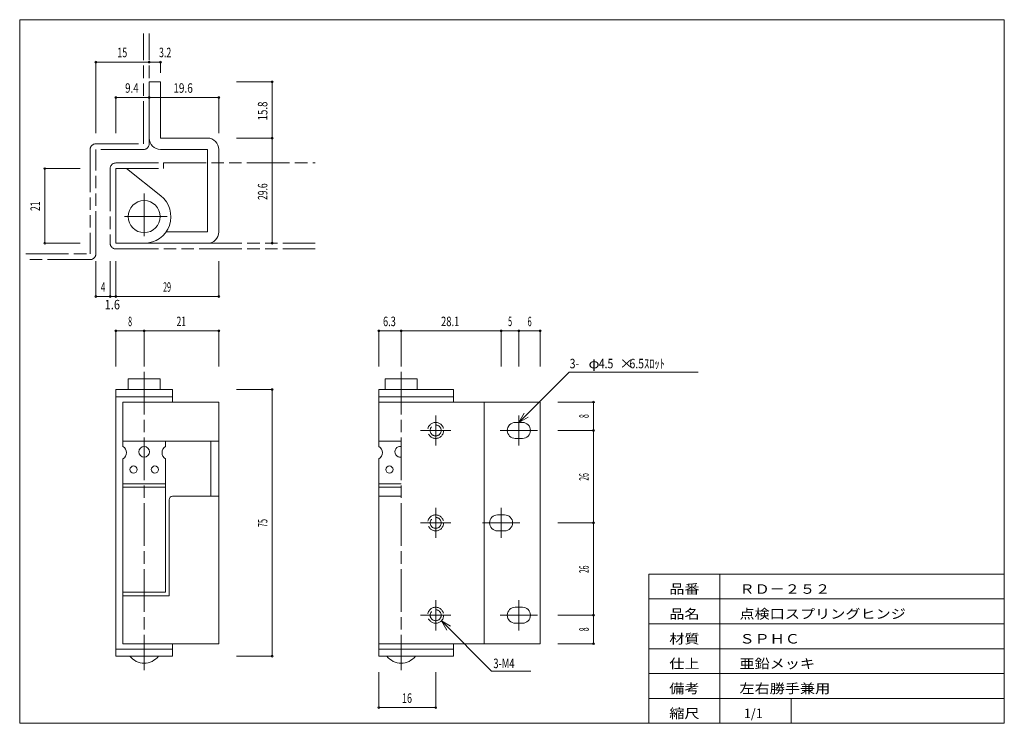
# Model space of a CAD drawing. Units: millimetres. Extents: x 10 to 287, y 6 to 204.
import ezdxf
from ezdxf.enums import TextEntityAlignment as Align

# ---------------------------------------------------------------- set-up
doc = ezdxf.new("R2010")
doc.units = ezdxf.units.MM
for name, pattern in [('SXF_一点鎖線', [18.5, 12, -1.5, 3.5, -1.5]), ('SXF_二点鎖線', [23.5, 12, -1.5, 3.5, -1.5, 3.5, -1.5]), ('SXF_破線', [7.5, 6, -1.5])]:
    doc.linetypes.add(name, pattern=pattern)
for name, color, linetype, lineweight in [('00グル-プ-0白色', 7, 'Continuous', 13), ('00グル-プ-4金物', 7, 'Continuous', 13), ('00グル-プ-8寸法線', 7, 'Continuous', 13), ('00グル-プ-9中心線', 7, 'Continuous', 13), ('00グル-プ-D文字', 7, 'Continuous', 13), ('00グル-プ-E想像線', 7, 'Continuous', 13)]:
    doc.layers.add(name, color=color, linetype=linetype, lineweight=lineweight)
doc.styles.add('ＭＳ ゴシック', font='txt')

msp = doc.modelspace()

# ---------------------------------------------------------------- linework, layer by layer
at = {"layer": '00グル-プ-0白色', "color": 7, "linetype": 'Continuous', "lineweight": 13}
for p, q in [((287, 204), (10, 204)), ((287, 6), (287, 204)), ((187, 48), (287, 48)), ((187, 6), (187, 48)), ((207, 6), (207, 48)), ((187, 41), (287, 41)), ((187, 34), (287, 34)), ((187, 27), (287, 27)), ((187, 20), (287, 20)), ((187, 13), (287, 13)), ((227, 6), (227, 13))]:
    msp.add_line(p, q, dxfattribs=at)
at = {"layer": '00グル-プ-0白色', "color": 7, "linetype": 'Continuous', "lineweight": 13, "flags": 128}
msp.add_lwpolyline([(10, 204), (10, 6), (287, 6)], dxfattribs=at)
at = {"layer": '00グル-プ-4金物', "color": 6, "linetype": 'Continuous', "lineweight": 13}
for p, q in [((46.43, 170.68), (46.43, 186.48)), ((62.83, 170.68), (49.63, 170.68)), ((49.63, 167.48), (62.83, 167.48)), ((62.83, 167.48), (62.83, 144.28)), ((66.03, 144.28), (66.03, 167.48)), ((37.03, 162.08), (37.03, 141.08)), ((40.03, 162.08), (37.03, 162.08)), ((40.03, 162.08), (49.68, 154.47)), ((51.18, 144.28), (62.83, 144.28)), ((62.83, 141.08), (37.03, 141.08)), ((40.53, 102.91), (49.53, 102.91)), ((40.53, 102.91), (40.53, 99.91)), ((49.53, 102.91), (49.53, 99.91)), ((112.83, 102.91), (121.83, 102.91)), ((112.83, 102.91), (112.83, 99.91)), ((121.83, 102.91), (121.83, 99.91)), ((37.03, 99.91), (53.03, 99.91)), ((37.03, 99.91), (37.03, 24.91)), ((53.03, 99.91), (53.03, 96.41)), ((111.03, 99.91), (132.03, 99.91)), ((111.03, 99.91), (111.03, 83.91)), ((132.03, 99.91), (132.03, 96.41)), ((37.03, 97.91), (53.03, 97.91)), ((111.03, 97.91), (132.03, 97.91)), ((39.03, 96.41), (66.03, 96.41)), ((39.03, 96.41), (39.03, 83.91)), ((66.03, 96.41), (66.03, 28.41)), ((111.03, 96.41), (156.43, 96.41)), ((140.63, 96.41), (140.63, 28.41)), ((156.43, 96.41), (156.43, 28.41)), ((149.43, 90.66), (151.43, 90.66)), ((149.43, 86.16), (151.43, 86.16)), ((39.03, 85.41), (66.03, 85.41)), ((51.03, 85.41), (51.03, 83.91)), ((63.73, 85.41), (63.73, 69.91)), ((111.03, 85.41), (117.33, 85.41)), ((39.03, 80.41), (39.03, 28.41)), ((51.03, 80.41), (51.03, 42.91)), ((111.03, 80.41), (111.03, 24.91)), ((39.03, 73.41), (51.03, 73.41)), ((39.03, 72.41), (51.03, 72.41)), ((111.03, 73.41), (117.33, 73.41)), ((111.03, 72.41), (117.33, 72.41)), ((53.03, 69.91), (66.03, 69.91)), ((111.03, 69.91), (117.33, 69.91)), ((52.03, 68.91), (52.03, 41.91)), ((144.43, 64.66), (146.43, 64.66)), ((144.43, 60.16), (146.43, 60.16)), ((39.03, 42.91), (51.03, 42.91)), ((39.03, 41.91), (52.03, 41.91)), ((149.43, 38.66), (151.43, 38.66)), ((149.43, 34.16), (151.43, 34.16)), ((39.03, 28.41), (66.03, 28.41)), ((53.03, 28.41), (53.03, 24.91)), ((111.03, 28.41), (156.43, 28.41)), ((132.03, 28.41), (132.03, 24.91)), ((37.03, 26.91), (53.03, 26.91)), ((111.03, 26.91), (132.03, 26.91)), ((37.03, 24.91), (53.03, 24.91)), ((111.03, 24.91), (132.03, 24.91))]:
    msp.add_line(p, q, dxfattribs=at)
at = {"layer": '00グル-プ-4金物', "color": 6, "linetype": 'Continuous', "lineweight": 13, "flags": 128}
msp.add_lwpolyline([(46.43, 186.48), (49.63, 186.48), (49.63, 170.68)], dxfattribs=at)
at = {"layer": '00グル-プ-4金物', "color": 6, "linetype": 'Continuous', "lineweight": 13}
for centre, radius in [((45.03, 148.58), 4.5), ((45.03, 82.41), 1.5), ((42.03, 77.41), 1), ((48.03, 77.41), 1), ((114.03, 77.41), 1)]:
    msp.add_circle(centre, radius, dxfattribs=at)
at = {"layer": '00グル-プ-4金物', "color": 6, "linetype": 'SXF_破線', "lineweight": 13}
for centre, radius in [((127.03, 88.41), 2.25), ((127.03, 88.41), 1.55), ((127.03, 62.41), 2.25), ((127.03, 62.41), 1.55), ((127.03, 36.41), 2.25), ((127.03, 36.41), 1.55)]:
    msp.add_circle(centre, radius, dxfattribs=at)
at = {"layer": '00グル-プ-4金物', "color": 6, "linetype": 'Continuous', "lineweight": 13}
for centre, radius, start, end in [((49.63, 170.68), 3.2, 180, 270), ((62.83, 167.48), 3.2, 0, 90), ((45.03, 148.58), 7.5, 270, 51.7206), ((62.83, 144.28), 3.2, 270, 0), ((149.43, 88.41), 2.25, 90, 270), ((151.43, 88.41), 2.25, 270, 90), ((38, 82.16), 2.03, 300.5101, 59.4899), ((52.07, 82.16), 2.03, 120.5101, 239.4899), ((110, 82.16), 2.03, 300.5098, 59.4902), ((117.03, 82.41), 1.5, 78.4632, 281.5368), ((53.03, 68.91), 1, 90, 180), ((144.43, 62.41), 2.25, 90, 270), ((146.43, 62.41), 2.25, 270, 90), ((149.43, 36.41), 2.25, 90, 270), ((151.43, 36.41), 2.25, 270, 90), ((45.03, 27.91), 5, 216.8698, 323.1301), ((117.33, 27.91), 5, 216.8698, 323.1301)]:
    msp.add_arc(centre, radius, start, end, dxfattribs=at)
at = {"layer": '00グル-プ-8寸法線', "color": 4, "linetype": 'Continuous', "lineweight": 13}
for p, q in [((31.43, 172.08), (31.43, 192.08)), ((49.63, 189.07), (49.63, 192.08)), ((71.03, 186.48), (81.03, 186.48)), ((37.03, 182.08), (46.43, 182.08)), ((37.03, 172.08), (37.03, 182.08)), ((46.43, 182.08), (66.03, 182.08)), ((66.03, 172.08), (66.03, 182.08)), ((81.03, 141.08), (81.03, 170.68)), ((17.03, 141.08), (17.03, 162.08)), ((27.03, 162.08), (17.03, 162.08)), ((27.03, 141.08), (17.03, 141.08)), ((31.43, 136.08), (31.43, 126.08)), ((66.03, 136.08), (66.03, 126.08)), ((31.43, 126.08), (35.43, 126.08)), ((37.03, 116.41), (45.03, 116.41)), ((37.03, 106.41), (37.03, 116.41)), ((66.03, 106.41), (66.03, 116.41)), ((111.03, 116.41), (117.33, 116.41)), ((111.03, 106.41), (111.03, 116.41)), ((156.43, 106.41), (156.43, 116.41)), ((71.03, 99.91), (81.03, 99.91)), ((81.03, 24.91), (81.03, 99.91)), ((161.43, 96.41), (171.43, 96.41)), ((171.43, 28.41), (171.43, 36.41)), ((161.43, 28.41), (171.43, 28.41)), ((71.03, 24.91), (81.03, 24.91)), ((111.03, 20.41), (111.03, 10.41)), ((127.03, 20.41), (127.03, 10.41)), ((111.03, 10.41), (127.03, 10.41))]:
    msp.add_line(p, q, dxfattribs=at)
at = {"layer": '00グル-プ-8寸法線', "color": 4, "linetype": 'Continuous', "lineweight": 13, "flags": 128}
for points in [[(31.43, 192.08), (49.63, 192.08)], [(71.03, 170.68), (81.03, 170.68), (81.03, 186.48)], [(35.43, 136.08), (35.43, 126.08), (37.03, 126.08)], [(37.03, 136.08), (37.03, 126.08), (66.03, 126.08)], [(45.03, 106.41), (45.03, 116.41), (66.03, 116.41)], [(117.33, 106.41), (117.33, 116.41), (145.43, 116.41)], [(145.43, 106.41), (145.43, 116.41), (150.43, 116.41)], [(150.43, 106.41), (150.43, 116.41), (156.43, 116.41)], [(161.43, 88.41), (171.43, 88.41), (171.43, 96.41)], [(161.43, 62.41), (171.43, 62.41), (171.43, 88.41)], [(161.43, 36.41), (171.43, 36.41), (171.43, 62.41)]]:
    msp.add_lwpolyline(points, dxfattribs=at)
at = {"layer": '00グル-プ-8寸法線', "color": 4, "linetype": 'Continuous', "lineweight": 13}
for centre, start, end in [((31.43, 192.08), 0, 180), ((31.43, 192.08), 180, 0), ((46.43, 192.08), 0, 180), ((46.43, 192.08), 180, 0), ((49.63, 192.08), 0, 180), ((49.63, 192.08), 180, 0), ((81.03, 186.48), 0, 180), ((81.03, 186.48), 180, 0), ((37.03, 182.08), 0, 180), ((37.03, 182.08), 180, 0), ((46.43, 182.08), 0, 180), ((46.43, 182.08), 180, 0), ((66.03, 182.08), 0, 180), ((66.03, 182.08), 180, 0), ((81.03, 170.68), 0, 180), ((81.03, 170.68), 180, 0), ((17.03, 162.08), 0, 180), ((17.03, 162.08), 180, 0), ((17.03, 141.08), 0, 180), ((81.03, 141.08), 0, 180), ((17.03, 141.08), 180, 0), ((81.03, 141.08), 180, 0), ((31.43, 126.08), 0, 180), ((31.43, 126.08), 180, 0), ((35.43, 126.08), 0, 180), ((35.43, 126.08), 180, 0), ((37.03, 126.08), 0, 180), ((37.03, 126.08), 180, 0), ((66.03, 126.08), 0, 180), ((66.03, 126.08), 180, 0), ((37.03, 116.41), 0, 180), ((37.03, 116.41), 180, 0), ((45.03, 116.41), 0, 180), ((45.03, 116.41), 180, 0), ((66.03, 116.41), 0, 180), ((66.03, 116.41), 180, 0), ((111.03, 116.41), 0, 180), ((111.03, 116.41), 180, 0), ((117.33, 116.41), 0, 180), ((117.33, 116.41), 180, 0), ((145.43, 116.41), 0, 180), ((145.43, 116.41), 180, 0), ((150.43, 116.41), 0, 180), ((150.43, 116.41), 180, 0), ((156.43, 116.41), 0, 180), ((156.43, 116.41), 180, 0), ((81.03, 99.91), 0, 180), ((81.03, 99.91), 180, 0), ((171.43, 96.41), 0, 180), ((171.43, 96.41), 180, 0), ((171.43, 88.41), 0, 180), ((171.43, 88.41), 180, 0), ((171.43, 62.41), 0, 180), ((171.43, 62.41), 180, 0), ((171.43, 36.41), 0, 180), ((171.43, 36.41), 180, 0), ((171.43, 28.41), 0, 180), ((171.43, 28.41), 180, 0), ((81.03, 24.91), 0, 180), ((81.03, 24.91), 180, 0), ((111.03, 10.41), 0, 180), ((111.03, 10.41), 180, 0), ((127.03, 10.41), 0, 180), ((127.03, 10.41), 180, 0)]:
    msp.add_arc(centre, 0.25, start, end, dxfattribs=at)
at = {"layer": '00グル-プ-9中心線', "color": 4, "linetype": 'SXF_一点鎖線', "lineweight": 13}
for p, q in [((45.03, 155.08), (45.03, 142.08)), ((51.53, 148.58), (38.53, 148.58)), ((45.03, 104.91), (45.03, 20.91)), ((117.33, 104.91), (117.33, 20.91)), ((127.03, 84.16), (127.03, 92.66)), ((150.43, 92.66), (150.43, 84.16)), ((122.78, 88.41), (131.28, 88.41)), ((145.18, 88.41), (155.68, 88.41)), ((127.03, 58.16), (127.03, 66.66)), ((145.43, 66.66), (145.43, 58.16)), ((122.78, 62.41), (131.28, 62.41)), ((140.18, 62.41), (150.68, 62.41)), ((127.03, 32.16), (127.03, 40.66)), ((150.43, 40.66), (150.43, 32.16)), ((122.78, 36.41), (131.28, 36.41)), ((145.18, 36.41), (155.68, 36.41))]:
    msp.add_line(p, q, dxfattribs=at)
at = {"layer": '00グル-プ-D文字', "color": 4, "linetype": 'Continuous', "lineweight": 13}
for p, q in [((150.43, 90.66), (164.58, 104.8)), ((164.58, 104.8), (200.83, 104.8)), ((150.43, 90.66), (151.93, 93.26)), ((150.43, 90.66), (153.03, 92.16)), ((128.63, 34.82), (142.77, 20.68)), ((128.63, 34.82), (130.13, 32.22)), ((128.63, 34.82), (131.22, 33.32)), ((142.77, 20.68), (153.77, 20.68))]:
    msp.add_line(p, q, dxfattribs=at)
at = {"layer": '00グル-プ-E想像線', "color": 5, "linetype": 'SXF_二点鎖線', "lineweight": 13}
for p, q in [((44.83, 169.08), (44.83, 200.11)), ((46.43, 169.08), (46.43, 200.11)), ((31.43, 169.08), (44.83, 169.08)), ((29.83, 167.48), (29.83, 138.08)), ((44.83, 167.48), (31.43, 167.48)), ((31.43, 138.08), (31.43, 167.48)), ((37.03, 163.68), (50.43, 163.68)), ((50.43, 163.68), (50.43, 162.08)), ((50.43, 163.68), (93.12, 163.68)), ((35.43, 162.08), (35.43, 141.08)), ((37.03, 141.08), (37.03, 162.08)), ((37.03, 162.08), (50.43, 162.08)), ((37.03, 141.08), (93.12, 141.08)), ((37.03, 139.48), (93.12, 139.48)), ((11.76, 138.08), (29.83, 138.08)), ((29.83, 136.48), (11.76, 136.48))]:
    msp.add_line(p, q, dxfattribs=at)
for centre, start, end in [((31.43, 167.48), 90, 180), ((44.83, 169.08), 270, 0), ((37.03, 162.08), 90, 180), ((37.03, 141.08), 180, 270), ((29.83, 138.08), 270, 0)]:
    msp.add_arc(centre, 1.6, start, end, dxfattribs=at)

# ---------------------------------------------------------------- texts
at = {"layer": '00グル-プ-8寸法線', "color": 7, "style": 'ＭＳ ゴシック'}
for s, height, width, p in [('15', 2.675, 0.69, (38.86, 193.43)), ('3.2', 2.675, 0.6843, (50.92, 193.43)), ('9.4', 2.675, 0.7556, (41.56, 183.43)), ('19.6', 2.675, 0.7728, (55.96, 183.43)), ('4', 2.67, 0.5957, (33.46, 127.43)), ('29', 2.675, 0.5451, (51.46, 127.43)), ('1.6', 2.675, 0.8568, (36.06, 122.49)), ('8', 2.67, 0.5371, (41.06, 117.76)), ('21', 2.675, 0.6532, (55.46, 117.76)), ('6.3', 2.675, 0.7118, (114.01, 117.76)), ('28.1', 2.675, 0.7222, (131.11, 117.76)), ('5', 2.67, 0.5462, (147.96, 117.76)), ('6', 2.67, 0.5497, (153.46, 117.76)), ('16', 2.675, 0.6934, (118.96, 11.76))]:
    msp.add_text(s, height=height, dxfattribs=dict(at, width=width)).set_placement(p, align=Align.CENTER)
for s, height, width, p in [('15.8', 2.675, 0.7441, (79.69, 178.31)), ('29.6', 2.675, 0.6555, (79.69, 155.61)), ('21', 2.675, 0.6532, (15.69, 151.51)), ('8', 2.67, 0.5371, (170.09, 92.44)), ('26', 2.675, 0.5256, (170.09, 75.33)), ('75', 2.675, 0.5669, (79.69, 62.34)), ('26', 2.675, 0.5256, (170.09, 49.34)), ('8', 2.67, 0.5371, (170.09, 32.44))]:
    msp.add_text(s, height=height, rotation=90, dxfattribs=dict(at, width=width)).set_placement(p, align=Align.CENTER)
at = {"layer": '00グル-プ-D文字', "color": 7, "style": 'ＭＳ ゴシック'}
for s, height, width, p in [('3-', 2.675, 0.805, (164.73, 105.89)), ('φ', 2.67, 1.1132, (170.04, 105.89)), ('4.5', 2.675, 0.805, (172.92, 105.89)), ('×', 2.67, 1.1132, (178.69, 105.89)), ('6.5ｽﾛｯﾄ', 2.675, 0.805, (181.56, 105.89)), ('品番', 2.675, 1.1661, (192.75, 42.45)), ('ＲＤ－２５２', 2.675, 1.1661, (212.49, 42.45)), ('品名', 2.675, 1.1661, (192.75, 35.45)), ('点検口スプリングヒンジ', 2.6749, 1.1661, (212.49, 35.45)), ('材質', 2.675, 1.1661, (192.75, 28.45)), ('ＳＰＨＣ', 2.675, 1.1661, (212.49, 28.45)), ('3-M4', 2.675, 0.7153, (143.27, 21.52)), ('仕上', 2.675, 1.1661, (192.75, 21.45)), ('亜鉛メッキ', 2.675, 1.1661, (212.49, 21.45)), ('備考', 2.675, 1.1661, (192.75, 14.45)), ('左右勝手兼用', 2.675, 1.1661, (212.49, 14.45)), ('縮尺', 2.675, 1.1661, (192.75, 7.45)), ('1/1', 2.675, 0.9614, (213.75, 7.45))]:
    msp.add_text(s, height=height, dxfattribs=dict(at, width=width)).set_placement(p)

doc.saveas('drawing.dxf')
